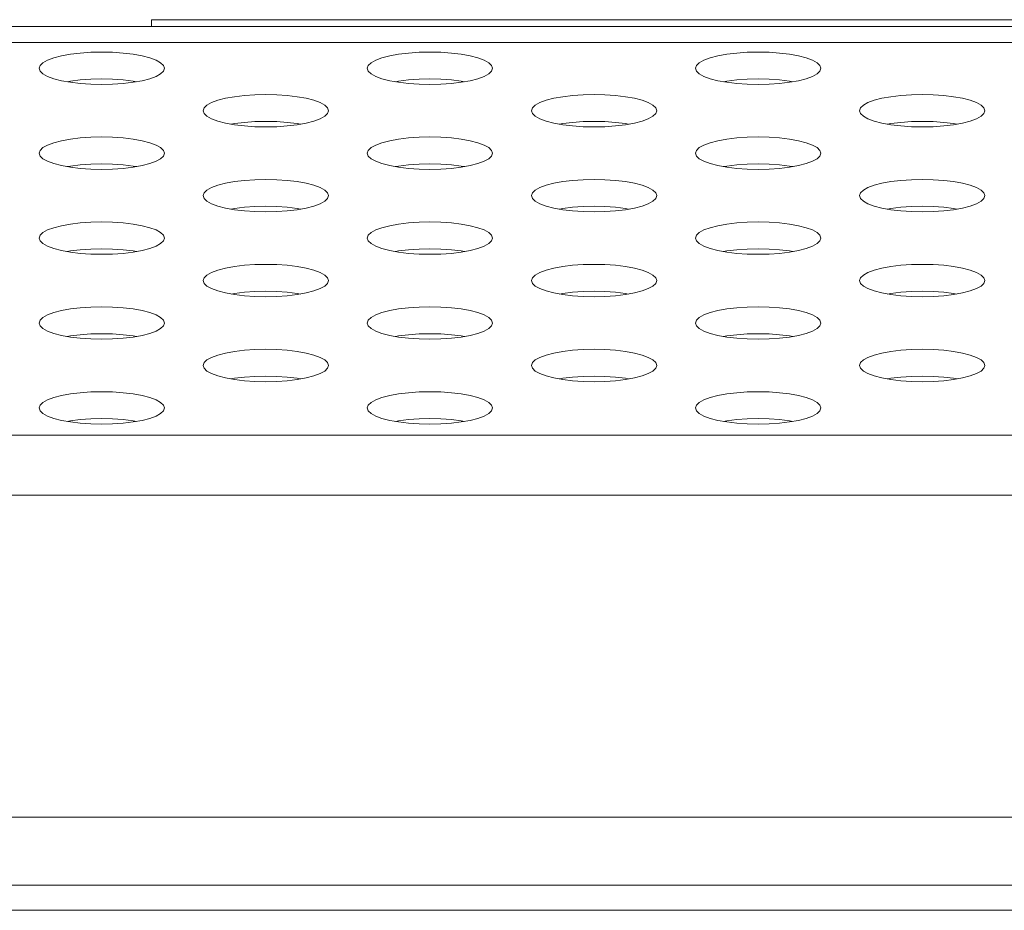
# Model space of a CAD drawing. Extents: x 23 to 198, y 19 to 150.
# Drawn here: x 92 to 93, y 114 to 114 of the extents above; entities that cross this region are included whole.
import ezdxf

# ---------------------------------------------------------------- set-up
doc = ezdxf.new("R2010")
doc.units = 0
doc.header["$MEASUREMENT"] = 0
doc.layers.add('INTFCLR_18059', color=7, linetype='Continuous', lineweight=0)

msp = doc.modelspace()

# ---------------------------------------------------------------- linework, layer by layer
at = {"layer": 'INTFCLR_18059', "color": 7, "linetype": 'Continuous', "lineweight": 0, "ltscale": 0.049213}
for p, q in [((91.7797, 114.4149), (93.15767, 114.4149)), ((91.7797, 114.409), (91.7797, 114.4149)), ((45.03723, 114.409), (93.79022, 114.409)), ((44.98628, 114.39558), (93.84117, 114.39558)), ((44.61578, 114.06238), (95.08468, 114.06238)), ((44.61578, 114.01143), (95.08468, 114.01143)), ((95.35782, 113.7383), (44.34265, 113.7383)), ((44.22733, 113.68064), (95.47313, 113.68064)), ((44.22733, 113.65918), (95.47313, 113.65918))]:
    msp.add_line(p, q, dxfattribs=at)
at = {"layer": 'INTFCLR_18059', "color": 7, "linetype": 'Continuous', "lineweight": 0, "ltscale": 0.049213, "flags": 128}
for points in [[(91.79065, 114.37368), (91.78984, 114.37606), (91.78744, 114.37838), (91.78353, 114.38055), (91.77821, 114.38252), (91.77166, 114.38421), (91.76407, 114.38559), (91.75567, 114.3866), (91.74673, 114.38722), (91.7375, 114.38743), (91.72827, 114.38722), (91.71932, 114.3866), (91.71092, 114.38559), (91.70333, 114.38421), (91.69678, 114.38252), (91.69147, 114.38055), (91.68755, 114.37838), (91.68515, 114.37606), (91.68435, 114.37368)], [(92.06904, 114.37368), (92.06823, 114.37606), (92.06583, 114.37838), (92.06192, 114.38055), (92.0566, 114.38252), (92.05005, 114.38421), (92.04246, 114.38559), (92.03406, 114.3866), (92.02512, 114.38722), (92.01589, 114.38743), (92.00666, 114.38722), (91.99771, 114.3866), (91.98931, 114.38559), (91.98172, 114.38421), (91.97517, 114.38252), (91.96986, 114.38055), (91.96594, 114.37838), (91.96354, 114.37606), (91.96274, 114.37368)], [(92.34743, 114.37368), (92.34662, 114.37606), (92.34422, 114.37838), (92.34031, 114.38055), (92.33499, 114.38252), (92.32844, 114.38421), (92.32085, 114.38559), (92.31245, 114.3866), (92.30351, 114.38722), (92.29428, 114.38743), (92.28505, 114.38722), (92.2761, 114.3866), (92.2677, 114.38559), (92.26011, 114.38421), (92.25356, 114.38252), (92.24825, 114.38055), (92.24433, 114.37838), (92.24193, 114.37606), (92.24113, 114.37368)], [(91.68435, 114.37368), (91.68515, 114.37129), (91.68755, 114.36897), (91.69147, 114.3668), (91.69678, 114.36483), (91.70333, 114.36314)], [(91.76407, 114.36176), (91.77166, 114.36314), (91.77821, 114.36483), (91.78353, 114.3668), (91.78744, 114.36897), (91.78984, 114.37129), (91.79065, 114.37368)], [(91.96274, 114.37368), (91.96354, 114.37129), (91.96594, 114.36897), (91.96986, 114.3668), (91.97517, 114.36483), (91.98172, 114.36314)], [(92.04246, 114.36176), (92.05005, 114.36314), (92.0566, 114.36483), (92.06192, 114.3668), (92.06583, 114.36897), (92.06823, 114.37129), (92.06904, 114.37368)], [(92.24113, 114.37368), (92.24193, 114.37129), (92.24433, 114.36897), (92.24825, 114.3668), (92.25356, 114.36483), (92.26011, 114.36314)], [(92.32085, 114.36176), (92.32844, 114.36314), (92.33499, 114.36483), (92.34031, 114.3668), (92.34422, 114.36897), (92.34662, 114.37129), (92.34743, 114.37368)], [(91.70333, 114.36314), (91.71092, 114.36176), (91.71932, 114.36075), (91.72827, 114.36013), (91.7375, 114.35992), (91.74673, 114.36013), (91.75567, 114.36075), (91.76407, 114.36176)], [(91.76686, 114.36227), (91.76407, 114.36277), (91.75567, 114.36378), (91.74673, 114.3644), (91.7375, 114.36461), (91.72827, 114.3644), (91.71932, 114.36378), (91.71092, 114.36277), (91.70814, 114.36227)], [(91.98172, 114.36314), (91.98931, 114.36176), (91.99771, 114.36075), (92.00666, 114.36013), (92.01589, 114.35992), (92.02512, 114.36013), (92.03406, 114.36075), (92.04246, 114.36176)], [(92.04525, 114.36227), (92.04246, 114.36277), (92.03406, 114.36378), (92.02512, 114.3644), (92.01589, 114.36461), (92.00666, 114.3644), (91.99771, 114.36378), (91.98931, 114.36277), (91.98653, 114.36227)], [(92.26011, 114.36314), (92.2677, 114.36176), (92.2761, 114.36075), (92.28505, 114.36013), (92.29428, 114.35992), (92.30351, 114.36013), (92.31245, 114.36075), (92.32085, 114.36176)], [(92.32364, 114.36227), (92.32085, 114.36277), (92.31245, 114.36378), (92.30351, 114.3644), (92.29428, 114.36461), (92.28505, 114.3644), (92.2761, 114.36378), (92.2677, 114.36277), (92.26492, 114.36227)], [(91.92984, 114.33765), (91.92903, 114.34004), (91.92664, 114.34235), (91.92272, 114.34453), (91.91741, 114.34649), (91.91086, 114.34819), (91.90327, 114.34956), (91.89487, 114.35058), (91.88592, 114.3512), (91.87669, 114.35141), (91.86746, 114.3512), (91.85851, 114.35058), (91.85012, 114.34956), (91.84253, 114.34819), (91.83598, 114.34649), (91.83066, 114.34453), (91.82675, 114.34235), (91.82435, 114.34004), (91.82354, 114.33765)], [(92.20823, 114.33765), (92.20742, 114.34004), (92.20503, 114.34235), (92.20111, 114.34453), (92.1958, 114.34649), (92.18925, 114.34819), (92.18166, 114.34956), (92.17326, 114.35058), (92.16431, 114.3512), (92.15508, 114.35141), (92.14585, 114.3512), (92.1369, 114.35058), (92.12851, 114.34956), (92.12092, 114.34819), (92.11437, 114.34649), (92.10905, 114.34453), (92.10514, 114.34235), (92.10274, 114.34004), (92.10193, 114.33765)], [(92.48662, 114.33765), (92.48581, 114.34004), (92.48342, 114.34235), (92.4795, 114.34453), (92.47419, 114.34649), (92.46764, 114.34819), (92.46005, 114.34956), (92.45165, 114.35058), (92.4427, 114.3512), (92.43347, 114.35141), (92.42424, 114.3512), (92.41529, 114.35058), (92.4069, 114.34956), (92.39931, 114.34819), (92.39276, 114.34649), (92.38744, 114.34453), (92.38353, 114.34235), (92.38113, 114.34004), (92.38032, 114.33765)], [(91.82354, 114.33765), (91.82435, 114.33526), (91.82675, 114.33294), (91.83066, 114.33077), (91.83598, 114.32881), (91.84253, 114.32711)], [(91.90327, 114.32574), (91.91086, 114.32711), (91.91741, 114.32881), (91.92272, 114.33077), (91.92664, 114.33294), (91.92903, 114.33526), (91.92984, 114.33765)], [(92.10193, 114.33765), (92.10274, 114.33526), (92.10514, 114.33294), (92.10905, 114.33077), (92.11437, 114.32881), (92.12092, 114.32711)], [(92.18166, 114.32574), (92.18925, 114.32711), (92.1958, 114.32881), (92.20111, 114.33077), (92.20503, 114.33294), (92.20742, 114.33526), (92.20823, 114.33765)], [(92.38032, 114.33765), (92.38113, 114.33526), (92.38353, 114.33294), (92.38744, 114.33077), (92.39276, 114.32881), (92.39931, 114.32711)], [(92.46005, 114.32574), (92.46764, 114.32711), (92.47419, 114.32881), (92.4795, 114.33077), (92.48342, 114.33294), (92.48581, 114.33526), (92.48662, 114.33765)], [(91.84253, 114.32711), (91.85012, 114.32574), (91.85851, 114.32472), (91.86746, 114.3241), (91.87669, 114.32389), (91.88592, 114.3241), (91.89487, 114.32472), (91.90327, 114.32574)], [(91.90605, 114.32624), (91.90327, 114.32674), (91.89487, 114.32776), (91.88592, 114.32838), (91.87669, 114.32859), (91.86746, 114.32838), (91.85851, 114.32776), (91.85012, 114.32674), (91.84733, 114.32624)], [(92.12092, 114.32711), (92.12851, 114.32574), (92.1369, 114.32472), (92.14585, 114.3241), (92.15508, 114.32389), (92.16431, 114.3241), (92.17326, 114.32472), (92.18166, 114.32574)], [(92.18444, 114.32624), (92.18166, 114.32674), (92.17326, 114.32776), (92.16431, 114.32838), (92.15508, 114.32859), (92.14585, 114.32838), (92.1369, 114.32776), (92.12851, 114.32674), (92.12572, 114.32624)], [(92.39931, 114.32711), (92.4069, 114.32574), (92.41529, 114.32472), (92.42424, 114.3241), (92.43347, 114.32389), (92.4427, 114.3241), (92.45165, 114.32472), (92.46005, 114.32574)], [(92.46283, 114.32624), (92.46005, 114.32674), (92.45165, 114.32776), (92.4427, 114.32838), (92.43347, 114.32859), (92.42424, 114.32838), (92.41529, 114.32776), (92.4069, 114.32674), (92.40411, 114.32624)], [(91.79065, 114.30162), (91.78984, 114.30401), (91.78744, 114.30633), (91.78353, 114.3085), (91.77821, 114.31046), (91.77166, 114.31216), (91.76407, 114.31354), (91.75567, 114.31455), (91.74673, 114.31517), (91.7375, 114.31538), (91.72827, 114.31517), (91.71932, 114.31455), (91.71092, 114.31354), (91.70333, 114.31216), (91.69678, 114.31046), (91.69147, 114.3085), (91.68755, 114.30633), (91.68515, 114.30401), (91.68435, 114.30162)], [(92.06904, 114.30162), (92.06823, 114.30401), (92.06583, 114.30633), (92.06192, 114.3085), (92.0566, 114.31046), (92.05005, 114.31216), (92.04246, 114.31354), (92.03406, 114.31455), (92.02512, 114.31517), (92.01589, 114.31538), (92.00666, 114.31517), (91.99771, 114.31455), (91.98931, 114.31354), (91.98172, 114.31216), (91.97517, 114.31046), (91.96986, 114.3085), (91.96594, 114.30633), (91.96354, 114.30401), (91.96274, 114.30162)], [(92.34743, 114.30162), (92.34662, 114.30401), (92.34422, 114.30633), (92.34031, 114.3085), (92.33499, 114.31046), (92.32844, 114.31216), (92.32085, 114.31354), (92.31245, 114.31455), (92.30351, 114.31517), (92.29428, 114.31538), (92.28505, 114.31517), (92.2761, 114.31455), (92.2677, 114.31354), (92.26011, 114.31216), (92.25356, 114.31046), (92.24825, 114.3085), (92.24433, 114.30633), (92.24193, 114.30401), (92.24113, 114.30162)], [(91.68435, 114.30162), (91.68515, 114.29923), (91.68755, 114.29692), (91.69147, 114.29474), (91.69678, 114.29278), (91.70333, 114.29108)], [(91.76407, 114.28971), (91.77166, 114.29108), (91.77821, 114.29278), (91.78353, 114.29474), (91.78744, 114.29692), (91.78984, 114.29923), (91.79065, 114.30162)], [(91.96274, 114.30162), (91.96354, 114.29923), (91.96594, 114.29692), (91.96986, 114.29474), (91.97517, 114.29278), (91.98172, 114.29108)], [(92.04246, 114.28971), (92.05005, 114.29108), (92.0566, 114.29278), (92.06192, 114.29474), (92.06583, 114.29692), (92.06823, 114.29923), (92.06904, 114.30162)], [(92.24113, 114.30162), (92.24193, 114.29923), (92.24433, 114.29692), (92.24825, 114.29474), (92.25356, 114.29278), (92.26011, 114.29108)], [(92.32085, 114.28971), (92.32844, 114.29108), (92.33499, 114.29278), (92.34031, 114.29474), (92.34422, 114.29692), (92.34662, 114.29923), (92.34743, 114.30162)], [(91.70333, 114.29108), (91.71092, 114.28971), (91.71932, 114.2887), (91.72827, 114.28808), (91.7375, 114.28787), (91.74673, 114.28808), (91.75567, 114.2887), (91.76407, 114.28971)], [(91.76686, 114.29021), (91.76407, 114.29072), (91.75567, 114.29173), (91.74673, 114.29235), (91.7375, 114.29256), (91.72827, 114.29235), (91.71932, 114.29173), (91.71092, 114.29072), (91.70814, 114.29021)], [(91.98172, 114.29108), (91.98931, 114.28971), (91.99771, 114.2887), (92.00666, 114.28808), (92.01589, 114.28787), (92.02512, 114.28808), (92.03406, 114.2887), (92.04246, 114.28971)], [(92.04525, 114.29021), (92.04246, 114.29072), (92.03406, 114.29173), (92.02512, 114.29235), (92.01589, 114.29256), (92.00666, 114.29235), (91.99771, 114.29173), (91.98931, 114.29072), (91.98653, 114.29021)], [(92.26011, 114.29108), (92.2677, 114.28971), (92.2761, 114.2887), (92.28505, 114.28808), (92.29428, 114.28787), (92.30351, 114.28808), (92.31245, 114.2887), (92.32085, 114.28971)], [(92.32364, 114.29021), (92.32085, 114.29072), (92.31245, 114.29173), (92.30351, 114.29235), (92.29428, 114.29256), (92.28505, 114.29235), (92.2761, 114.29173), (92.2677, 114.29072), (92.26492, 114.29021)], [(91.92984, 114.2656), (91.92903, 114.26798), (91.92664, 114.2703), (91.92272, 114.27247), (91.91741, 114.27444), (91.91086, 114.27613), (91.90327, 114.27751), (91.89487, 114.27852), (91.88592, 114.27914), (91.87669, 114.27935), (91.86746, 114.27914), (91.85851, 114.27852), (91.85012, 114.27751), (91.84253, 114.27613), (91.83598, 114.27444), (91.83066, 114.27247), (91.82675, 114.2703), (91.82435, 114.26798), (91.82354, 114.2656)], [(92.20823, 114.2656), (92.20742, 114.26798), (92.20503, 114.2703), (92.20111, 114.27247), (92.1958, 114.27444), (92.18925, 114.27613), (92.18166, 114.27751), (92.17326, 114.27852), (92.16431, 114.27914), (92.15508, 114.27935), (92.14585, 114.27914), (92.1369, 114.27852), (92.12851, 114.27751), (92.12092, 114.27613), (92.11437, 114.27444), (92.10905, 114.27247), (92.10514, 114.2703), (92.10274, 114.26798), (92.10193, 114.2656)], [(92.48662, 114.2656), (92.48581, 114.26798), (92.48342, 114.2703), (92.4795, 114.27247), (92.47419, 114.27444), (92.46764, 114.27613), (92.46005, 114.27751), (92.45165, 114.27852), (92.4427, 114.27914), (92.43347, 114.27935), (92.42424, 114.27914), (92.41529, 114.27852), (92.4069, 114.27751), (92.39931, 114.27613), (92.39276, 114.27444), (92.38744, 114.27247), (92.38353, 114.2703), (92.38113, 114.26798), (92.38032, 114.2656)], [(91.82354, 114.2656), (91.82435, 114.26321), (91.82675, 114.26089), (91.83066, 114.25872), (91.83598, 114.25675), (91.84253, 114.25506)], [(91.90327, 114.25368), (91.91086, 114.25506), (91.91741, 114.25675), (91.92272, 114.25872), (91.92664, 114.26089), (91.92903, 114.26321), (91.92984, 114.2656)], [(92.10193, 114.2656), (92.10274, 114.26321), (92.10514, 114.26089), (92.10905, 114.25872), (92.11437, 114.25675), (92.12092, 114.25506)], [(92.18166, 114.25368), (92.18925, 114.25506), (92.1958, 114.25675), (92.20111, 114.25872), (92.20503, 114.26089), (92.20742, 114.26321), (92.20823, 114.2656)], [(92.38032, 114.2656), (92.38113, 114.26321), (92.38353, 114.26089), (92.38744, 114.25872), (92.39276, 114.25675), (92.39931, 114.25506)], [(92.46005, 114.25368), (92.46764, 114.25506), (92.47419, 114.25675), (92.4795, 114.25872), (92.48342, 114.26089), (92.48581, 114.26321), (92.48662, 114.2656)], [(91.84253, 114.25506), (91.85012, 114.25368), (91.85851, 114.25267), (91.86746, 114.25205), (91.87669, 114.25184), (91.88592, 114.25205), (91.89487, 114.25267), (91.90327, 114.25368)], [(91.90605, 114.25419), (91.90327, 114.25469), (91.89487, 114.25571), (91.88592, 114.25633), (91.87669, 114.25653), (91.86746, 114.25633), (91.85851, 114.25571), (91.85012, 114.25469), (91.84733, 114.25419)], [(92.12092, 114.25506), (92.12851, 114.25368), (92.1369, 114.25267), (92.14585, 114.25205), (92.15508, 114.25184), (92.16431, 114.25205), (92.17326, 114.25267), (92.18166, 114.25368)], [(92.18444, 114.25419), (92.18166, 114.25469), (92.17326, 114.25571), (92.16431, 114.25633), (92.15508, 114.25653), (92.14585, 114.25633), (92.1369, 114.25571), (92.12851, 114.25469), (92.12572, 114.25419)], [(92.39931, 114.25506), (92.4069, 114.25368), (92.41529, 114.25267), (92.42424, 114.25205), (92.43347, 114.25184), (92.4427, 114.25205), (92.45165, 114.25267), (92.46005, 114.25368)], [(92.46283, 114.25419), (92.46005, 114.25469), (92.45165, 114.25571), (92.4427, 114.25633), (92.43347, 114.25653), (92.42424, 114.25633), (92.41529, 114.25571), (92.4069, 114.25469), (92.40411, 114.25419)], [(91.79065, 114.22957), (91.78984, 114.23196), (91.78744, 114.23427), (91.78353, 114.23645), (91.77821, 114.23841), (91.77166, 114.24011), (91.76407, 114.24148), (91.75567, 114.2425), (91.74673, 114.24312), (91.7375, 114.24333), (91.72827, 114.24312), (91.71932, 114.2425), (91.71092, 114.24148), (91.70333, 114.24011), (91.69678, 114.23841), (91.69147, 114.23645), (91.68755, 114.23427), (91.68515, 114.23196), (91.68435, 114.22957)], [(92.06904, 114.22957), (92.06823, 114.23196), (92.06583, 114.23427), (92.06192, 114.23645), (92.0566, 114.23841), (92.05005, 114.24011), (92.04246, 114.24148), (92.03406, 114.2425), (92.02512, 114.24312), (92.01589, 114.24333), (92.00666, 114.24312), (91.99771, 114.2425), (91.98931, 114.24148), (91.98172, 114.24011), (91.97517, 114.23841), (91.96986, 114.23645), (91.96594, 114.23427), (91.96354, 114.23196), (91.96274, 114.22957)], [(92.34743, 114.22957), (92.34662, 114.23196), (92.34422, 114.23427), (92.34031, 114.23645), (92.33499, 114.23841), (92.32844, 114.24011), (92.32085, 114.24148), (92.31245, 114.2425), (92.30351, 114.24312), (92.29428, 114.24333), (92.28505, 114.24312), (92.2761, 114.2425), (92.2677, 114.24148), (92.26011, 114.24011), (92.25356, 114.23841), (92.24825, 114.23645), (92.24433, 114.23427), (92.24193, 114.23196), (92.24113, 114.22957)], [(91.68435, 114.22957), (91.68515, 114.22718), (91.68755, 114.22486), (91.69147, 114.22269), (91.69678, 114.22073), (91.70333, 114.21903)], [(91.76407, 114.21766), (91.77166, 114.21903), (91.77821, 114.22073), (91.78353, 114.22269), (91.78744, 114.22486), (91.78984, 114.22718), (91.79065, 114.22957)], [(91.96274, 114.22957), (91.96354, 114.22718), (91.96594, 114.22486), (91.96986, 114.22269), (91.97517, 114.22073), (91.98172, 114.21903)], [(92.04246, 114.21766), (92.05005, 114.21903), (92.0566, 114.22073), (92.06192, 114.22269), (92.06583, 114.22486), (92.06823, 114.22718), (92.06904, 114.22957)], [(92.24113, 114.22957), (92.24193, 114.22718), (92.24433, 114.22486), (92.24825, 114.22269), (92.25356, 114.22073), (92.26011, 114.21903)], [(92.32085, 114.21766), (92.32844, 114.21903), (92.33499, 114.22073), (92.34031, 114.22269), (92.34422, 114.22486), (92.34662, 114.22718), (92.34743, 114.22957)], [(91.70333, 114.21903), (91.71092, 114.21766), (91.71932, 114.21664), (91.72827, 114.21602), (91.7375, 114.21581), (91.74673, 114.21602), (91.75567, 114.21664), (91.76407, 114.21766)], [(91.76686, 114.21816), (91.76407, 114.21867), (91.75567, 114.21968), (91.74673, 114.2203), (91.7375, 114.22051), (91.72827, 114.2203), (91.71932, 114.21968), (91.71092, 114.21867), (91.70814, 114.21816)], [(91.98172, 114.21903), (91.98931, 114.21766), (91.99771, 114.21664), (92.00666, 114.21602), (92.01589, 114.21581), (92.02512, 114.21602), (92.03406, 114.21664), (92.04246, 114.21766)], [(92.04525, 114.21816), (92.04246, 114.21867), (92.03406, 114.21968), (92.02512, 114.2203), (92.01589, 114.22051), (92.00666, 114.2203), (91.99771, 114.21968), (91.98931, 114.21867), (91.98653, 114.21816)], [(92.26011, 114.21903), (92.2677, 114.21766), (92.2761, 114.21664), (92.28505, 114.21602), (92.29428, 114.21581), (92.30351, 114.21602), (92.31245, 114.21664), (92.32085, 114.21766)], [(92.32364, 114.21816), (92.32085, 114.21867), (92.31245, 114.21968), (92.30351, 114.2203), (92.29428, 114.22051), (92.28505, 114.2203), (92.2761, 114.21968), (92.2677, 114.21867), (92.26492, 114.21816)], [(91.92984, 114.19354), (91.92903, 114.19593), (91.92664, 114.19825), (91.92272, 114.20042), (91.91741, 114.20239), (91.91086, 114.20408), (91.90327, 114.20546), (91.89487, 114.20647), (91.88592, 114.20709), (91.87669, 114.2073), (91.86746, 114.20709), (91.85851, 114.20647), (91.85012, 114.20546), (91.84253, 114.20408), (91.83598, 114.20239), (91.83066, 114.20042), (91.82675, 114.19825), (91.82435, 114.19593), (91.82354, 114.19354)], [(92.20823, 114.19354), (92.20742, 114.19593), (92.20503, 114.19825), (92.20111, 114.20042), (92.1958, 114.20239), (92.18925, 114.20408), (92.18166, 114.20546), (92.17326, 114.20647), (92.16431, 114.20709), (92.15508, 114.2073), (92.14585, 114.20709), (92.1369, 114.20647), (92.12851, 114.20546), (92.12092, 114.20408), (92.11437, 114.20239), (92.10905, 114.20042), (92.10514, 114.19825), (92.10274, 114.19593), (92.10193, 114.19354)], [(92.48662, 114.19354), (92.48581, 114.19593), (92.48342, 114.19825), (92.4795, 114.20042), (92.47419, 114.20239), (92.46764, 114.20408), (92.46005, 114.20546), (92.45165, 114.20647), (92.4427, 114.20709), (92.43347, 114.2073), (92.42424, 114.20709), (92.41529, 114.20647), (92.4069, 114.20546), (92.39931, 114.20408), (92.39276, 114.20239), (92.38744, 114.20042), (92.38353, 114.19825), (92.38113, 114.19593), (92.38032, 114.19354)], [(91.82354, 114.19354), (91.82435, 114.19115), (91.82675, 114.18884), (91.83066, 114.18667), (91.83598, 114.1847), (91.84253, 114.18301)], [(91.90327, 114.18163), (91.91086, 114.18301), (91.91741, 114.1847), (91.92272, 114.18667), (91.92664, 114.18884), (91.92903, 114.19115), (91.92984, 114.19354)], [(92.10193, 114.19354), (92.10274, 114.19115), (92.10514, 114.18884), (92.10905, 114.18667), (92.11437, 114.1847), (92.12092, 114.18301)], [(92.18166, 114.18163), (92.18925, 114.18301), (92.1958, 114.1847), (92.20111, 114.18667), (92.20503, 114.18884), (92.20742, 114.19115), (92.20823, 114.19354)], [(92.38032, 114.19354), (92.38113, 114.19115), (92.38353, 114.18884), (92.38744, 114.18667), (92.39276, 114.1847), (92.39931, 114.18301)], [(92.46005, 114.18163), (92.46764, 114.18301), (92.47419, 114.1847), (92.4795, 114.18667), (92.48342, 114.18884), (92.48581, 114.19115), (92.48662, 114.19354)], [(91.90605, 114.18213), (91.90327, 114.18264), (91.89487, 114.18365), (91.88592, 114.18427), (91.87669, 114.18448), (91.86746, 114.18427), (91.85851, 114.18365), (91.85012, 114.18264), (91.84733, 114.18213)], [(92.18444, 114.18213), (92.18166, 114.18264), (92.17326, 114.18365), (92.16431, 114.18427), (92.15508, 114.18448), (92.14585, 114.18427), (92.1369, 114.18365), (92.12851, 114.18264), (92.12572, 114.18213)], [(92.46283, 114.18213), (92.46005, 114.18264), (92.45165, 114.18365), (92.4427, 114.18427), (92.43347, 114.18448), (92.42424, 114.18427), (92.41529, 114.18365), (92.4069, 114.18264), (92.40411, 114.18213)], [(91.84253, 114.18301), (91.85012, 114.18163), (91.85851, 114.18062), (91.86746, 114.18), (91.87669, 114.17979), (91.88592, 114.18), (91.89487, 114.18062), (91.90327, 114.18163)], [(92.12092, 114.18301), (92.12851, 114.18163), (92.1369, 114.18062), (92.14585, 114.18), (92.15508, 114.17979), (92.16431, 114.18), (92.17326, 114.18062), (92.18166, 114.18163)], [(92.39931, 114.18301), (92.4069, 114.18163), (92.41529, 114.18062), (92.42424, 114.18), (92.43347, 114.17979), (92.4427, 114.18), (92.45165, 114.18062), (92.46005, 114.18163)], [(91.79065, 114.15752), (91.78984, 114.15991), (91.78744, 114.16222), (91.78353, 114.1644), (91.77821, 114.16636), (91.77166, 114.16806), (91.76407, 114.16943), (91.75567, 114.17044), (91.74673, 114.17106), (91.7375, 114.17127), (91.72827, 114.17106), (91.71932, 114.17044), (91.71092, 114.16943), (91.70333, 114.16806), (91.69678, 114.16636), (91.69147, 114.1644), (91.68755, 114.16222), (91.68515, 114.15991), (91.68435, 114.15752)], [(92.06904, 114.15752), (92.06823, 114.15991), (92.06583, 114.16222), (92.06192, 114.1644), (92.0566, 114.16636), (92.05005, 114.16806), (92.04246, 114.16943), (92.03406, 114.17044), (92.02512, 114.17106), (92.01589, 114.17127), (92.00666, 114.17106), (91.99771, 114.17044), (91.98931, 114.16943), (91.98172, 114.16806), (91.97517, 114.16636), (91.96986, 114.1644), (91.96594, 114.16222), (91.96354, 114.15991), (91.96274, 114.15752)], [(92.34743, 114.15752), (92.34662, 114.15991), (92.34422, 114.16222), (92.34031, 114.1644), (92.33499, 114.16636), (92.32844, 114.16806), (92.32085, 114.16943), (92.31245, 114.17044), (92.30351, 114.17106), (92.29428, 114.17127), (92.28505, 114.17106), (92.2761, 114.17044), (92.2677, 114.16943), (92.26011, 114.16806), (92.25356, 114.16636), (92.24825, 114.1644), (92.24433, 114.16222), (92.24193, 114.15991), (92.24113, 114.15752)], [(91.68435, 114.15752), (91.68515, 114.15513), (91.68755, 114.15281), (91.69147, 114.15064), (91.69678, 114.14867), (91.70333, 114.14698)], [(91.76407, 114.1456), (91.77166, 114.14698), (91.77821, 114.14867), (91.78353, 114.15064), (91.78744, 114.15281), (91.78984, 114.15513), (91.79065, 114.15752)], [(91.96274, 114.15752), (91.96354, 114.15513), (91.96594, 114.15281), (91.96986, 114.15064), (91.97517, 114.14867), (91.98172, 114.14698)], [(92.04246, 114.1456), (92.05005, 114.14698), (92.0566, 114.14867), (92.06192, 114.15064), (92.06583, 114.15281), (92.06823, 114.15513), (92.06904, 114.15752)], [(92.24113, 114.15752), (92.24193, 114.15513), (92.24433, 114.15281), (92.24825, 114.15064), (92.25356, 114.14867), (92.26011, 114.14698)], [(92.32085, 114.1456), (92.32844, 114.14698), (92.33499, 114.14867), (92.34031, 114.15064), (92.34422, 114.15281), (92.34662, 114.15513), (92.34743, 114.15752)], [(91.70333, 114.14698), (91.71092, 114.1456), (91.71932, 114.14459), (91.72827, 114.14397), (91.7375, 114.14376), (91.74673, 114.14397), (91.75567, 114.14459), (91.76407, 114.1456)], [(91.76686, 114.14611), (91.76407, 114.14661), (91.75567, 114.14763), (91.74673, 114.14825), (91.7375, 114.14846), (91.72827, 114.14825), (91.71932, 114.14763), (91.71092, 114.14661), (91.70814, 114.14611)], [(91.98172, 114.14698), (91.98931, 114.1456), (91.99771, 114.14459), (92.00666, 114.14397), (92.01589, 114.14376), (92.02512, 114.14397), (92.03406, 114.14459), (92.04246, 114.1456)], [(92.04525, 114.14611), (92.04246, 114.14661), (92.03406, 114.14763), (92.02512, 114.14825), (92.01589, 114.14846), (92.00666, 114.14825), (91.99771, 114.14763), (91.98931, 114.14661), (91.98653, 114.14611)], [(92.26011, 114.14698), (92.2677, 114.1456), (92.2761, 114.14459), (92.28505, 114.14397), (92.29428, 114.14376), (92.30351, 114.14397), (92.31245, 114.14459), (92.32085, 114.1456)], [(92.32364, 114.14611), (92.32085, 114.14661), (92.31245, 114.14763), (92.30351, 114.14825), (92.29428, 114.14846), (92.28505, 114.14825), (92.2761, 114.14763), (92.2677, 114.14661), (92.26492, 114.14611)], [(91.92984, 114.12149), (91.92903, 114.12388), (91.92664, 114.1262), (91.92272, 114.12837), (91.91741, 114.13033), (91.91086, 114.13203), (91.90327, 114.1334), (91.89487, 114.13442), (91.88592, 114.13504), (91.87669, 114.13525), (91.86746, 114.13504), (91.85851, 114.13442), (91.85012, 114.1334), (91.84253, 114.13203), (91.83598, 114.13033), (91.83066, 114.12837), (91.82675, 114.1262), (91.82435, 114.12388), (91.82354, 114.12149)], [(92.20823, 114.12149), (92.20742, 114.12388), (92.20503, 114.1262), (92.20111, 114.12837), (92.1958, 114.13033), (92.18925, 114.13203), (92.18166, 114.1334), (92.17326, 114.13442), (92.16431, 114.13504), (92.15508, 114.13525), (92.14585, 114.13504), (92.1369, 114.13442), (92.12851, 114.1334), (92.12092, 114.13203), (92.11437, 114.13033), (92.10905, 114.12837), (92.10514, 114.1262), (92.10274, 114.12388), (92.10193, 114.12149)], [(92.48662, 114.12149), (92.48581, 114.12388), (92.48342, 114.1262), (92.4795, 114.12837), (92.47419, 114.13033), (92.46764, 114.13203), (92.46005, 114.1334), (92.45165, 114.13442), (92.4427, 114.13504), (92.43347, 114.13525), (92.42424, 114.13504), (92.41529, 114.13442), (92.4069, 114.1334), (92.39931, 114.13203), (92.39276, 114.13033), (92.38744, 114.12837), (92.38353, 114.1262), (92.38113, 114.12388), (92.38032, 114.12149)], [(91.82354, 114.12149), (91.82435, 114.1191), (91.82675, 114.11679), (91.83066, 114.11461), (91.83598, 114.11265), (91.84253, 114.11095)], [(91.90327, 114.10958), (91.91086, 114.11095), (91.91741, 114.11265), (91.92272, 114.11461), (91.92664, 114.11679), (91.92903, 114.1191), (91.92984, 114.12149)], [(92.10193, 114.12149), (92.10274, 114.1191), (92.10514, 114.11679), (92.10905, 114.11461), (92.11437, 114.11265), (92.12092, 114.11095)], [(92.18166, 114.10958), (92.18925, 114.11095), (92.1958, 114.11265), (92.20111, 114.11461), (92.20503, 114.11679), (92.20742, 114.1191), (92.20823, 114.12149)], [(92.38032, 114.12149), (92.38113, 114.1191), (92.38353, 114.11679), (92.38744, 114.11461), (92.39276, 114.11265), (92.39931, 114.11095)], [(92.46005, 114.10958), (92.46764, 114.11095), (92.47419, 114.11265), (92.4795, 114.11461), (92.48342, 114.11679), (92.48581, 114.1191), (92.48662, 114.12149)], [(91.84253, 114.11095), (91.85012, 114.10958), (91.85851, 114.10856), (91.86746, 114.10794), (91.87669, 114.10773), (91.88592, 114.10794), (91.89487, 114.10856), (91.90327, 114.10958)], [(91.90605, 114.11008), (91.90327, 114.11059), (91.89487, 114.1116), (91.88592, 114.11222), (91.87669, 114.11243), (91.86746, 114.11222), (91.85851, 114.1116), (91.85012, 114.11059), (91.84733, 114.11008)], [(92.12092, 114.11095), (92.12851, 114.10958), (92.1369, 114.10856), (92.14585, 114.10794), (92.15508, 114.10773), (92.16431, 114.10794), (92.17326, 114.10856), (92.18166, 114.10958)], [(92.18444, 114.11008), (92.18166, 114.11059), (92.17326, 114.1116), (92.16431, 114.11222), (92.15508, 114.11243), (92.14585, 114.11222), (92.1369, 114.1116), (92.12851, 114.11059), (92.12572, 114.11008)], [(92.39931, 114.11095), (92.4069, 114.10958), (92.41529, 114.10856), (92.42424, 114.10794), (92.43347, 114.10773), (92.4427, 114.10794), (92.45165, 114.10856), (92.46005, 114.10958)], [(92.46283, 114.11008), (92.46005, 114.11059), (92.45165, 114.1116), (92.4427, 114.11222), (92.43347, 114.11243), (92.42424, 114.11222), (92.41529, 114.1116), (92.4069, 114.11059), (92.40411, 114.11008)], [(91.79065, 114.08546), (91.78984, 114.08785), (91.78744, 114.09017), (91.78353, 114.09234), (91.77821, 114.09431), (91.77166, 114.096), (91.76407, 114.09738), (91.75567, 114.09839), (91.74673, 114.09901), (91.7375, 114.09922), (91.72827, 114.09901), (91.71932, 114.09839), (91.71092, 114.09738), (91.70333, 114.096), (91.69678, 114.09431), (91.69147, 114.09234), (91.68755, 114.09017), (91.68515, 114.08785), (91.68435, 114.08546)], [(92.06904, 114.08546), (92.06823, 114.08785), (92.06583, 114.09017), (92.06192, 114.09234), (92.0566, 114.09431), (92.05005, 114.096), (92.04246, 114.09738), (92.03406, 114.09839), (92.02512, 114.09901), (92.01589, 114.09922), (92.00666, 114.09901), (91.99771, 114.09839), (91.98931, 114.09738), (91.98172, 114.096), (91.97517, 114.09431), (91.96986, 114.09234), (91.96594, 114.09017), (91.96354, 114.08785), (91.96274, 114.08546)], [(92.34743, 114.08546), (92.34662, 114.08785), (92.34422, 114.09017), (92.34031, 114.09234), (92.33499, 114.09431), (92.32844, 114.096), (92.32085, 114.09738), (92.31245, 114.09839), (92.30351, 114.09901), (92.29428, 114.09922), (92.28505, 114.09901), (92.2761, 114.09839), (92.2677, 114.09738), (92.26011, 114.096), (92.25356, 114.09431), (92.24825, 114.09234), (92.24433, 114.09017), (92.24193, 114.08785), (92.24113, 114.08546)], [(91.68435, 114.08546), (91.68515, 114.08308), (91.68755, 114.08076), (91.69147, 114.07859), (91.69678, 114.07662), (91.70333, 114.07493)], [(91.76407, 114.07355), (91.77166, 114.07493), (91.77821, 114.07662), (91.78353, 114.07859), (91.78744, 114.08076), (91.78984, 114.08308), (91.79065, 114.08546)], [(91.96274, 114.08546), (91.96354, 114.08308), (91.96594, 114.08076), (91.96986, 114.07859), (91.97517, 114.07662), (91.98172, 114.07493)], [(92.04246, 114.07355), (92.05005, 114.07493), (92.0566, 114.07662), (92.06192, 114.07859), (92.06583, 114.08076), (92.06823, 114.08308), (92.06904, 114.08546)], [(92.24113, 114.08546), (92.24193, 114.08308), (92.24433, 114.08076), (92.24825, 114.07859), (92.25356, 114.07662), (92.26011, 114.07493)], [(92.32085, 114.07355), (92.32844, 114.07493), (92.33499, 114.07662), (92.34031, 114.07859), (92.34422, 114.08076), (92.34662, 114.08308), (92.34743, 114.08546)], [(91.76686, 114.07406), (91.76407, 114.07456), (91.75567, 114.07557), (91.74673, 114.07619), (91.7375, 114.0764), (91.72827, 114.07619), (91.71932, 114.07557), (91.71092, 114.07456), (91.70814, 114.07406)], [(92.04525, 114.07406), (92.04246, 114.07456), (92.03406, 114.07557), (92.02512, 114.07619), (92.01589, 114.0764), (92.00666, 114.07619), (91.99771, 114.07557), (91.98931, 114.07456), (91.98653, 114.07406)], [(92.32364, 114.07406), (92.32085, 114.07456), (92.31245, 114.07557), (92.30351, 114.07619), (92.29428, 114.0764), (92.28505, 114.07619), (92.2761, 114.07557), (92.2677, 114.07456), (92.26492, 114.07406)], [(91.70333, 114.07493), (91.71092, 114.07355), (91.71932, 114.07254), (91.72827, 114.07192), (91.7375, 114.07171), (91.74673, 114.07192), (91.75567, 114.07254), (91.76407, 114.07355)], [(91.98172, 114.07493), (91.98931, 114.07355), (91.99771, 114.07254), (92.00666, 114.07192), (92.01589, 114.07171), (92.02512, 114.07192), (92.03406, 114.07254), (92.04246, 114.07355)], [(92.26011, 114.07493), (92.2677, 114.07355), (92.2761, 114.07254), (92.28505, 114.07192), (92.29428, 114.07171), (92.30351, 114.07192), (92.31245, 114.07254), (92.32085, 114.07355)]]:
    msp.add_lwpolyline(points, dxfattribs=at)

doc.saveas('drawing.dxf')
